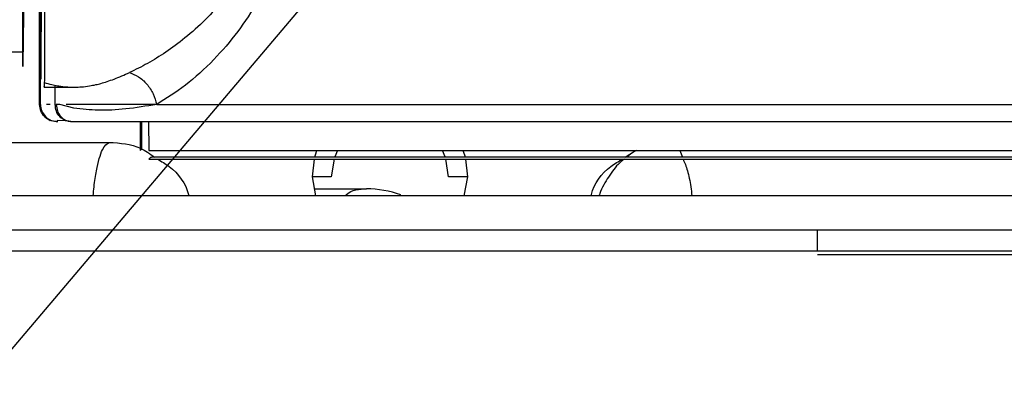
# Model space of a CAD drawing. Units: inches. Extents: x 0.3 to 16.7, y 0.3 to 10.7.
# Drawn here: x 6.8 to 6.9, y 6.7 to 6.8 of the extents above; entities that cross this region are included whole.
import ezdxf

# ---------------------------------------------------------------- set-up
doc = ezdxf.new("R2010")
doc.units = ezdxf.units.IN
doc.header["$MEASUREMENT"] = 0
doc.dimstyles.new('SLDDIMSTYLE1', dxfattribs={"dimtxt": 0.18, "dimasz": 0.13, "dimexe": 0, "dimexo": 0.0625, "dimgap": 0, "dimtad": 0, "dimtih": 1, "dimtoh": 1, "dimdec": 0, "dimrnd": 1e-09, "dimzin": 0, "dimdsep": 46, "dimtxsty": 'Standard', "dimsah": 1, "dimcen": 0.09, "dimadec": 0, "dimazin": 0, "dimtfac": 0.13, "dimtdec": 0, "dimtofl": 0, "dimtmove": 0, "dimatfit": 3, "dimfxl": 0, "dimfrac": 2, "dimtolj": 1, "dimtzin": 0, "dimarcsym": 0})

msp = doc.modelspace()

# ---------------------------------------------------------------- linework, layer by layer
at = {"color": 7, "linetype": 'Continuous', "lineweight": 25}
for p, q in [((6.770815764663082, 6.765634345167719), (6.77081576482095, 6.785019214052397)), ((6.770903239906229, 6.76563434516772), (6.770903239902547, 6.778472953650986)), ((6.766829358890187, 6.770637626007615), (6.769289985411569, 6.770637626007615)), ((6.771258492733112, 6.767274765115226), (6.774052221473346, 6.767274765115226)), ((6.770815764662679, 6.76563434516772), (6.770903239906229, 6.76563434516772)), ((6.77275264079915, 6.765634350461085), (6.772405407002041, 6.765634350461091)), ((6.7740867243301, 6.76526242447585), (6.77275264079915, 6.765634350461085)), ((6.77248779032438, 6.764119268337541), (6.773236762605987, 6.764117710440956)), ((6.773788117738684, 6.763993459542745), (6.773216900852353, 6.764118337563774)), ((6.772456184347201, 6.763993925220214), (6.772543659782029, 6.763993925220214)), ((6.773788117705208, 6.763993925220227), (6.773544292005941, 6.763993925220227)), ((6.780371797686649, 6.763993925229585), (6.780373792986881, 6.761257757889356)), ((6.780534808201726, 6.761409161782614), (6.780534808201726, 6.763993925228629)), ((6.781190311146204, 6.763993925224788), (6.781192322058851, 6.761236287295264)), ((6.787143692852689, 6.763993925220213), (6.7871699553172, 6.763993925220213)), ((6.738390681858319, 6.762025421283205), (6.777442058806386, 6.762025421283205)), ((6.780373792986881, 6.761257757889356), (6.780534808201726, 6.761409161782614)), ((6.781192322058851, 6.761236287295264), (6.905430889258098, 6.761236287295264)), ((6.781354735977211, 6.760589232874324), (6.781193720762253, 6.760437828981064)), ((6.781193720762253, 6.760437828981064), (6.905432287961502, 6.760437828981064)), ((6.904471895820073, 6.760610148601076), (6.782175991539807, 6.760610148601076)), ((6.796763527577308, 6.758744581388192), (6.796960348588429, 6.760437828981064)), ((6.798828224987044, 6.760437828981064), (6.798564987372846, 6.758744581388192)), ((6.809719827603015, 6.758744581388192), (6.809456589988724, 6.760437828981064)), ((6.811330465694574, 6.760437828981064), (6.811527286705704, 6.758744581388192)), ((6.826538755069198, 6.760610148601076), (6.827518602874118, 6.761236287295264)), ((6.797107694500036, 6.756940235383021), (6.796763527577308, 6.758744581388192)), ((6.798564987372846, 6.758744581388192), (6.796763527577308, 6.758744581388192)), ((6.811527286705704, 6.758744581388192), (6.809719827603015, 6.758744581388192)), ((6.811527286705704, 6.758744581388192), (6.811183112660845, 6.756940198044228)), ((6.796982556964458, 6.757596287424938), (6.801920442997116, 6.757596287424938))]:
    msp.add_line(p, q, dxfattribs=at)
at = {"color": 8, "linetype": 'Continuous', "lineweight": 25}
for p, q in [((6.772295704314824, 6.765634345176397), (6.772295704314824, 6.767449710881553)), ((6.771831260020438, 6.765634345176561), (6.771482243094728, 6.765634345176561)), ((6.831736773203522, 6.761236287295264), (6.83196944313265, 6.760610148601076))]:
    msp.add_line(p, q, dxfattribs=at)
at = {"color": 7, "linetype": 'Continuous', "lineweight": 25, "flags": 128}
for points in [[(6.797003151581054, 6.760610148601076), (6.797062545567589, 6.760824300065677), (6.79719676952478, 6.761236287295264)], [(6.799152514305695, 6.761236287295264), (6.798901346962674, 6.760652174051097), (6.79888624122987, 6.760610148601076)], [(6.809398573745898, 6.760610148601076), (6.809383468013095, 6.760652174051097), (6.809132300670072, 6.761236287295264)], [(6.811094044758221, 6.761236287295264), (6.811228268715412, 6.760824300065677), (6.811287662701948, 6.760610148601076)]]:
    msp.add_lwpolyline(points, dxfattribs=at)
at = {"color": 7, "linetype": 'Continuous', "lineweight": 25}
for centre, radius, start, end in [((3.502844180839039, 6.785319384537797), 3.266478799601035, 359.7424732613973, 0.2575267386035833), ((6.772543658720439, 6.765634344034424), 0.001640418814210457, 179.9999604167952, 270.0000370787163), ((6.801920442876153, 6.747753793462382), 0.009842493962555604, 70.67893462630335, 89.99999929584334)]:
    msp.add_arc(centre, radius, start, end, dxfattribs=at)
for points, knots in [([(6.771287867741958, 6.788973614774489), (6.771288196120807, 6.787481402057783), (6.771288852878503, 6.784496976624374), (6.771287468639513, 6.780011166521886), (6.771284419062859, 6.775868432241289), (6.771279728480192, 6.772315211244582), (6.771273728030765, 6.769538744522814), (6.771266792537218, 6.767853322385871), (6.771261522789779, 6.767131872889305), (6.771258773822136, 6.767311739024339), (6.771258501619458, 6.767329549362514)], [0, 0, 0, 0, 0.140648904702454, 0.2812978094049061, 0.4219467141073567, 0.5625956188098059, 0.7032445235122626, 0.843893428214713, 0.9845423329171682, 1, 1, 1, 1]), ([(6.791929357520167, 6.787678560380757), (6.791980225969804, 6.787372478676462), (6.792063895083431, 6.786869031351483), (6.792153909484639, 6.785991060016937), (6.792156705059083, 6.785086588152937), (6.792095709595467, 6.784108025915901), (6.791977482158082, 6.783202951557308), (6.791816828729721, 6.782419827577512), (6.791631181731657, 6.781716967997387), (6.791416871092989, 6.78098537871848), (6.791089831849791, 6.780169828496058), (6.790718155082406, 6.779321651604229), (6.790177618649043, 6.778288601259494), (6.789409448468399, 6.777004651134741), (6.788162817989284, 6.775361931194433), (6.786553127072265, 6.773608338283298), (6.784711051979562, 6.771967359485469), (6.782852321472473, 6.770598016215575), (6.781085890236835, 6.769494692675147), (6.779938392945922, 6.768940036711601), (6.77936487740164, 6.768662821401953)], [0, 0, 0, 0, 0.03388662210810239, 0.0557371741388516, 0.095870393248579, 0.1318286068340759, 0.1621458853734619, 0.1952539434011637, 0.2193153221918373, 0.2422889744642256, 0.2797861928522855, 0.3174529742180168, 0.3471303701423555, 0.4132121622544982, 0.4915351106431902, 0.592991578947429, 0.7068462500062007, 0.8088339822692384, 0.9044558243621345, 1, 1, 1, 1]), ([(6.794192143212184, 6.786593703659353), (6.794217729775776, 6.78564076666453), (6.794269090727587, 6.783727897400414), (6.793763518559967, 6.780890780708661), (6.792866651654091, 6.778097103761098), (6.791506830479725, 6.775252642689961), (6.789651062180158, 6.772428260562083), (6.78731789462852, 6.769737690007686), (6.784698344076666, 6.767339926005322), (6.782869610590718, 6.766203464644724), (6.781953822160721, 6.76563435046096)], [0, 0, 0, 0, 0.09723569935785852, 0.1951851819029105, 0.2949857636516598, 0.4063020213952927, 0.5383307876391664, 0.6807229730170923, 0.8401132753780548, 1, 1, 1, 1]), ([(6.769192360199888, 6.785318322891472), (6.769192459851077, 6.784265655448396), (6.769192659219705, 6.782159620702562), (6.769194249192671, 6.779124699592125), (6.769196719593462, 6.776328074143047), (6.769200066312289, 6.773877722233809), (6.769204139468797, 6.771866340748349), (6.769208788740722, 6.770370917280055), (6.769213836151132, 6.769449356408021), (6.769219087624002, 6.769138507166036), (6.769224336074723, 6.769450006222387), (6.76922937709855, 6.770370446495962), (6.769234020378769, 6.771862991667257), (6.769238090110217, 6.773870515894033), (6.769241437990532, 6.776317849351259), (6.769243913700527, 6.779115031810714), (6.769245509013529, 6.782154553972824), (6.769245708851694, 6.784264941779528), (6.76924580872292, 6.785319630288947)], [0, 0, 0, 0, 0.06252838118790087, 0.1250983339978733, 0.1874838867496809, 0.2500056487346297, 0.3124710673803601, 0.3749092418659797, 0.437477811481399, 0.5000420128972352, 0.5625513398739669, 0.6250190073816818, 0.6873804420296856, 0.7497582589806112, 0.8122089743038224, 0.8746444846580247, 0.9373522623646231, 0.9999999999999999, 0.9999999999999999, 0.9999999999999999, 0.9999999999999999]), ([(6.770887317159046, 6.78531948751352), (6.77088721283402, 6.784220400967846), (6.770887004260389, 6.782023032983167), (6.770885342109855, 6.778859529437836), (6.770882765166186, 6.775949271334916), (6.770879280002356, 6.773402366241201), (6.770875042689166, 6.771313040383447), (6.770870209494874, 6.769760368073586), (6.770864964785091, 6.768803374417055), (6.770859505921044, 6.768479586111224), (6.77085404338425, 6.768802601741982), (6.770848790854219, 6.769760974839502), (6.770843950503789, 6.771317136220242), (6.770839709394489, 6.773410974430706), (6.770836225692526, 6.775961357445534), (6.770833654683036, 6.778871310185453), (6.770831998794022, 6.782029970556991), (6.770831791101289, 6.784222588811815), (6.770831687218585, 6.785319281562075)], [0, 0, 0, 0, 0.0627268250187883, 0.1254077011672139, 0.1878115427768519, 0.250277133775847, 0.3126774657168088, 0.3750410872612854, 0.4374812706950675, 0.4999392962882795, 0.5624590814517738, 0.625017288823349, 0.6874748473366087, 0.7499686956355684, 0.812506032688378, 0.8748625372299581, 0.9374093744298901, 1, 1, 1, 1]), ([(6.770958218062698, 6.785319487513355), (6.770958113728195, 6.784220404999262), (6.770957905135635, 6.782023045262234), (6.770956242967114, 6.77885955751015), (6.770953666014005, 6.775949315925264), (6.770950180849369, 6.773402426660869), (6.770945943542666, 6.771313114509089), (6.770941110360893, 6.769760452876556), (6.770935865668176, 6.76880346611167), (6.770930406823852, 6.76847968026274), (6.77092494430703, 6.768802693635259), (6.77091969179462, 6.769761059897007), (6.770914851457198, 6.771317210523003), (6.770910610354642, 6.773411034921496), (6.770907126651957, 6.775961402039625), (6.770904555633054, 6.77887133822701), (6.770902899726069, 6.782029982806359), (6.770902692014445, 6.784222592825745), (6.770902588122282, 6.78531928156224)], [0, 0, 0, 0, 0.06272683762248697, 0.1254077156676504, 0.1878115525733136, 0.2502771400469885, 0.3126774762697219, 0.375041103196582, 0.4374812851523325, 0.4999393068809603, 0.5624590853379656, 0.6250172845534703, 0.6874748420287423, 0.749968692100341, 0.8125060247580365, 0.8748625231751581, 0.9374093613848679, 1, 1, 1, 1]), ([(6.770903239902547, 6.778472953650986), (6.770904028360641, 6.777491665773748), (6.770905606106212, 6.775528057796103), (6.770909056010456, 6.772975730810006), (6.770913167606862, 6.770836770146234), (6.770918118334235, 6.76905489669476), (6.770921888250409, 6.768393619784737), (6.770923916641016, 6.768037821986896)], [0, 0, 0, 0, 0.1936432121582637, 0.3874901188837878, 0.580763901886915, 0.7744314398039717, 1, 1, 1, 1]), ([(6.771251879878287, 6.767717865289914), (6.771489804796452, 6.767646752184452), (6.771911282158485, 6.767520777299908), (6.772464243918273, 6.76740935690172), (6.772864956570895, 6.767348751444179), (6.773212918320823, 6.767310580553652), (6.773507357227557, 6.767288967007435), (6.773849850546479, 6.767275092943037), (6.77425962583145, 6.767272542516662), (6.774849761130786, 6.767300655540461), (6.7755019870088, 6.76737949301131), (6.776123055233215, 6.767500057085289), (6.776678281355542, 6.767639213176042), (6.777253590175206, 6.767816243556999), (6.778147086698086, 6.768125748187622), (6.778874516260618, 6.768446561059825), (6.77936487740164, 6.768662821401953)], [0, 0, 0, 0, 0.09181910880645679, 0.1626549924333636, 0.2125061798784413, 0.2454339084773669, 0.2935995984723443, 0.3221558962887239, 0.3731794786856354, 0.4466687199737161, 0.5426212604295068, 0.6169367614719188, 0.6787036057440288, 0.7494447696424249, 0.8311004185489569, 1, 1, 1, 1]), ([(6.779364877265825, 6.768662870965226), (6.779652724227602, 6.768552316343265), (6.780244333281314, 6.76832509450678), (6.781039976814769, 6.767594367317421), (6.781664744679094, 6.766663532478835), (6.781859295674532, 6.765971161995409), (6.781953938219984, 6.765634346936721)], [0, 0, 0, 0, 0.2432840856629115, 0.5000194089713673, 0.7567761824886622, 1, 1, 1, 1]), ([(6.770838035734914, 6.765634345176561), (6.770844421629492, 6.765526166032975), (6.770857195772702, 6.765309767867363), (6.770956877592571, 6.764998848973322), (6.771107772260295, 6.764709795760127), (6.77125229022554, 6.764549187107727), (6.771324483278438, 6.764468956051895)], [0, 0, 0, 0, 0.2503614137591262, 0.5008151190864951, 0.750635289863117, 1, 1, 1, 1]), ([(6.781953417379408, 6.765634350460968), (6.780957078597729, 6.765469568595729), (6.778996155671901, 6.765145256681696), (6.77641094171075, 6.765030299636749), (6.774848310205393, 6.765186363174426), (6.7740867243301, 6.76526242447585)], [0, 0, 0, 0, 0.346192416130031, 0.6813512211111292, 1, 1, 1, 1]), ([(6.771039457025745, 6.764985328325253), (6.77111571574922, 6.764797839347873), (6.771266869623348, 6.764426213860369), (6.771644830772996, 6.76421992459604), (6.771832106536902, 6.764117710440965)], [0, 0, 0, 0, 0.504510545385894, 1, 1, 1, 1]), ([(6.773895889886809, 6.763993925255878), (6.774906938097987, 6.763993925255049), (6.7766911550494, 6.763993925253585), (6.779479425661775, 6.763993925233949), (6.78156433756195, 6.763993925223688), (6.783595159068448, 6.763993925207599), (6.786532763672719, 6.763993925684032), (6.790981436773104, 6.763993925070052), (6.796312731768763, 6.763993925982362), (6.80118738132648, 6.763993925086093), (6.805383160710068, 6.763993925270899), (6.808964317885728, 6.763993925940357), (6.812448001968216, 6.763993926303549), (6.815849041905339, 6.763993926192803), (6.8193161824929, 6.763993925593935), (6.82561439283726, 6.763993925228988), (6.831445398491115, 6.763993925067026), (6.836640924338002, 6.763993926257119), (6.838263693101283, 6.763993926432962), (6.839889190155398, 6.763993926338745), (6.841516722248637, 6.763993926003164), (6.843145559784383, 6.763993925569643), (6.844290225664603, 6.763993925269814), (6.845363767921273, 6.763993925235045), (6.848000671062426, 6.763993925320687), (6.852110347830648, 6.763993925927961), (6.85733069774355, 6.763993926377001), (6.862025704002593, 6.763993925953156), (6.865768447387443, 6.763993925365174), (6.868502222625835, 6.763993925229916), (6.870261574237623, 6.763993925227301), (6.872006306342034, 6.763993925225448), (6.873735423275694, 6.763993925296969), (6.875447965225463, 6.763993925430055), (6.876784115794457, 6.763993926096007), (6.878077232758654, 6.763993926367482), (6.879607194933548, 6.763993926092957), (6.88154455888704, 6.763993925753185), (6.883508361827207, 6.763993925439279), (6.885233768583714, 6.763993925274788), (6.886856221787476, 6.763993925206136), (6.888427689761559, 6.763993925234124), (6.889948636736149, 6.763993925263357), (6.891443878663792, 6.76399392524894), (6.892912535713835, 6.763993925225363), (6.894353852456248, 6.763993925182684), (6.895441796597146, 6.763993925448923), (6.896481274815869, 6.763993925457672), (6.897737190385963, 6.763993925258304), (6.899402088193711, 6.763993925177242), (6.901070767564347, 6.763993925333986), (6.902438157357472, 6.763993925516994), (6.905688548158939, 6.763993925524503), (6.91054219939686, 6.763993925123567), (6.913893059474297, 6.763993925240365), (6.915568480266759, 6.763993925298766)], [0, 0, 0, 0, 0.03869216931968596, 0.06828084321187458, 0.08876282779409395, 0.1001358885630762, 0.125131270523953, 0.1667792547681074, 0.2084261892782185, 0.2436663805957679, 0.2680348140840459, 0.29170743405752, 0.3125149150280662, 0.3332949754375309, 0.3540650237481225, 0.3748933935495246, 0.4448082765628565, 0.453974342548828, 0.4631413976508126, 0.4723080315626033, 0.4814742701514833, 0.4906401392812537, 0.4998056648122329, 0.5007898945292254, 0.5087562783313555, 0.5443064973291621, 0.5701846952971975, 0.5975833550752324, 0.6249814767449173, 0.6354151101511112, 0.6458485029730197, 0.6562816273029889, 0.6667144552355608, 0.677146958867481, 0.6875791102977072, 0.6913872952123093, 0.701200430892087, 0.7162419302916073, 0.728195463853153, 0.7391364040043444, 0.7500773875124419, 0.7604991808802655, 0.770920851114595, 0.7813423754781875, 0.7917637312348028, 0.8021848956491999, 0.8126058459871348, 0.8158372604367667, 0.8254896218045558, 0.8411247634878661, 0.8546610885778579, 0.865706302768296, 0.8750590450043382, 0.9375298672602315, 1, 1, 1, 1]), ([(6.777442058806386, 6.762025421283205), (6.77847483054829, 6.761957238920165), (6.780058975495374, 6.76185265555338), (6.781318930051149, 6.76092839049937), (6.781757466425661, 6.760606693304804)], [0, 0, 0, 0, 0.6519427049944265, 1, 1, 1, 1]), ([(6.782175991539807, 6.760610148601076), (6.782070182979216, 6.76060983599849), (6.781858606851679, 6.760609210914429), (6.781590012749269, 6.760604394350474), (6.781399181383737, 6.76059749848117), (6.781369541304466, 6.760591986252543), (6.781354735977211, 6.760589232874324)], [0, 0, 0, 0, 0.2502002712368217, 0.5003036068341604, 0.7503998366019241, 1, 1, 1, 1]), ([(6.78202172311269, 6.760437828981064), (6.782402592241849, 6.760216032253075), (6.783715930222779, 6.759451218188053), (6.784761345926789, 6.758070708600656), (6.784999593431023, 6.756976553440874), (6.785007493283369, 6.756940273253035)], [0, 0, 0, 0, 0.2831072809219891, 0.9762291460438919, 0.9999999999999999, 0.9999999999999999, 0.9999999999999999, 0.9999999999999999]), ([(6.823283297626809, 6.75694016850959), (6.823291204916241, 6.756976483684243), (6.823529454805679, 6.758070674863321), (6.82457488244223, 6.759451218518767), (6.825888221677546, 6.760216032327421), (6.826269091170479, 6.760437828981064)], [0, 0, 0, 0, 0.02379320929621422, 0.716899202145883, 1, 1, 1, 1]), ([(6.826460535962545, 6.760437828981064), (6.826358232000915, 6.76036504507884), (6.825806543198908, 6.759972547435694), (6.825051662620911, 6.758932667463791), (6.824354473357729, 6.757802945286477), (6.824079416515376, 6.757078221824378), (6.824027019978091, 6.756940166724281)], [0, 0, 0, 0, 0.09285245182317246, 0.500720178327443, 0.9048904453040457, 1, 1, 1, 1]), ([(6.827596255301923, 6.761236287295264), (6.827550463644974, 6.761218416844732), (6.827200988969234, 6.761082032395659), (6.826928882341528, 6.760829549055908), (6.826692429837612, 6.760610148601076)], [0, 0, 0, 0, 0.1310299719237021, 1, 1, 1, 1]), ([(6.844810555285194, 6.756940688687995), (6.841338871524642, 6.756940680781855), (6.834395504003537, 6.756940664969576), (6.8241557867262, 6.756940641251156), (6.814267382137985, 6.756940617532737), (6.80489925686088, 6.756940593814319), (6.796211834720919, 6.756940570095899), (6.788353456220782, 6.756940546377479), (6.781459662585133, 6.75694052265906), (6.775644383474053, 6.756940498940642), (6.771022137977038, 6.756940475222223), (6.767615966849999, 6.756940451503803), (6.765693321157964, 6.756940427785385), (6.76489706508636, 6.756940411872836), (6.765123616224429, 6.756940403866434), (6.765126453364779, 6.756940403766167)], [0, 0, 0, 0, 0.08324535688297596, 0.1664907137659525, 0.2497360706489284, 0.332981427531904, 0.4162267844148803, 0.4994721412978545, 0.5827174981808326, 0.6659628550638068, 0.7492082119467839, 0.8324535688297597, 0.9156989257127368, 0.9989442825957108, 1, 1, 1, 1]), ([(6.924230142295746, 6.756940404367762), (6.924105581359784, 6.756940412173636), (6.923854859515543, 6.75694042788565), (6.921764851327299, 6.756940451503803), (6.918447878914503, 6.756940475222223), (6.913841657587339, 6.75694049894064), (6.908059274970491, 6.75694052265906), (6.901190485305611, 6.756940546377479), (6.893355277299968, 6.756940570095899), (6.884687050216106, 6.756940593814319), (6.875334311286057, 6.756940617532736), (6.865456985931387, 6.756940641251156), (6.855224296602467, 6.756940664969576), (6.848281802390952, 6.756940680781855), (6.844810555285194, 6.756940688687995)], [0, 0, 0, 0, 0.08236354473399388, 0.1657850406672683, 0.2492065366005407, 0.3326280325338139, 0.4160495284670871, 0.4994710244003605, 0.5828925203336334, 0.6663140162669068, 0.749735512200181, 0.8331570081334537, 0.9165785040667266, 1, 1, 1, 1]), ([(6.844808646935331, 6.751669658835412), (6.843276798073688, 6.751669685154266), (6.838677281153912, 6.751669764179047), (6.830999273276798, 6.751669896077752), (6.820745655677523, 6.751670072195295), (6.811689695125911, 6.751670227708536), (6.803960461679223, 6.751670360409956), (6.796620590491351, 6.751670486405372), (6.789924674153512, 6.751670601312874), (6.784038006895879, 6.75167070229415), (6.778731135457583, 6.751670793299166), (6.774331650300349, 6.751670868693059), (6.770954425352319, 6.751670926505429), (6.7682651875815, 6.751670972486342), (6.766740340241824, 6.75167099844596), (6.766203776451507, 6.751671007470377), (6.766292574992991, 6.751671005870276), (6.766304621863668, 6.751671005653198)], [0, 0, 0, 0, 0.03729391306239961, 0.1119783997171059, 0.187717068305646, 0.2934058080331563, 0.3478322717304891, 0.4022587354278164, 0.5079474751535167, 0.5623739388503123, 0.6168004025471027, 0.7224891422583262, 0.7769156059476691, 0.8313420696370046, 0.9370308093339965, 0.9914572730158249, 0.9999999999999999, 0.9999999999999999, 0.9999999999999999, 0.9999999999999999]), ([(6.844807020224649, 6.751368098742363), (6.849874148823405, 6.751368098742335), (6.86000840602092, 6.751368098742278), (6.874619058729456, 6.751368098742192), (6.888080577801661, 6.751368098742109), (6.899869879764887, 6.751368098742024), (6.909553886662906, 6.751368098741938), (6.916686297031445, 6.751368098741853), (6.921256738405642, 6.751368098741769), (6.921815477389599, 6.751368098741712), (6.922093662443008, 6.751368098741684)], [0, 0, 0, 0, 0.1251320701958245, 0.2502641403916497, 0.3753962105874749, 0.5005282807832997, 0.6256603509791243, 0.7507924211749497, 0.8759244913707741, 1, 1, 1, 1]), ([(6.923051976823336, 6.75167100565316), (6.923025600633796, 6.751671005145955), (6.922938470559239, 6.751671003470475), (6.921538591379346, 6.75167097916968), (6.919103704981033, 6.751670937078073), (6.915939300635543, 6.751670882455289), (6.911750611122231, 6.751670810241267), (6.906634141910892, 6.751670722101595), (6.900925906085037, 6.751670623806548), (6.894387992310791, 6.751670511277142), (6.887181921015771, 6.75167038729515), (6.879569681057768, 6.751670256354593), (6.871421098324338, 6.751670116230499), (6.862937884613044, 6.751669970393642), (6.854758786047566, 6.75166982980797), (6.848664886600448, 6.751669725096924), (6.844808646954297, 6.75166965883543)], [0, 0, 0, 0, 0.04598360925937951, 0.1519004592070898, 0.2064443926806897, 0.2609883261542957, 0.366905176104154, 0.4214491095785911, 0.475993043053033, 0.5819098930140032, 0.6364538264940351, 0.6909977599740699, 0.7969146099502408, 0.8514585434381675, 0.9060024769260977, 1, 1, 1, 1])]:
    msp.add_open_spline(points, degree=3, knots=knots, dxfattribs=at)
for points in [[(6.772456184347201, 6.763993925220214), (6.772241228663413, 6.764018583067331), (6.771811317295835, 6.764067898761566), (6.771269084783549, 6.764447244474741), (6.770889738916833, 6.764989477276489), (6.770840422747397, 6.765419389203976), (6.770815764662679, 6.76563434516772)], [(6.772405407002041, 6.765634350461091), (6.77242781378076, 6.765419365539471), (6.772472627338195, 6.764989395696236), (6.772817316052703, 6.764447115891021), (6.773309997009013, 6.764067785762161), (6.773700592260959, 6.764018545424629), (6.773895889886809, 6.763993925255878)], [(6.781953822160721, 6.76563435046096), (6.783887447789445, 6.76563435046096), (6.787754699046892, 6.76563435046096), (6.794508233179226, 6.765634350460962), (6.801851816524658, 6.76563435046096), (6.809764343163655, 6.76563435046096), (6.81812380811186, 6.76563435046096), (6.82682749704458, 6.76563435046096), (6.835761534035813, 6.76563435046096), (6.84481085724641, 6.76563435046096), (6.853858467740353, 6.76563435046096), (6.862787388376734, 6.765634350460962), (6.871482624427355, 6.76563435046096), (6.879830405504275, 6.76563435046096), (6.887728181963473, 6.76563435046096), (6.895054088221137, 6.76563435046096), (6.901787437777588, 6.76563435046096), (6.905639259600679, 6.76563435046096), (6.907565170512225, 6.76563435046096)], [(6.844808650923562, 6.751669879540111), (6.844808925411963, 6.751783266675985), (6.844809474388765, 6.752010040947736), (6.844810074890549, 6.752498873484575), (6.844810477731063, 6.753057074487049), (6.844810530009362, 6.753458164340096), (6.84481055614851, 6.75365870926662)]]:
    msp.add_open_spline(points, degree=3, dxfattribs=at)
at = {"color": 8, "linetype": 'Continuous', "lineweight": 25}
msp.add_open_spline([(6.773216900852353, 6.764118337563774), (6.773045864128091, 6.764223328815668), (6.772703790679564, 6.764433311319458), (6.772363836571291, 6.76499270349713), (6.772318339946771, 6.765420464634403), (6.772295591634513, 6.765634345203041)], degree=3, dxfattribs=at)
for points, knots in [([(6.781943228426769, 6.765634345176397), (6.780343469752748, 6.765634345176397), (6.777003865010774, 6.765634345176397), (6.774586283856138, 6.765634345176397), (6.773326787780753, 6.765634345176397)], [0, 0, 0, 0, 0.4790263512067192, 1, 1, 1, 1]), ([(6.775912973435203, 6.756940308362531), (6.775939195719188, 6.757226500102161), (6.776019812135886, 6.758106352999457), (6.776291072188847, 6.759773291283934), (6.776774086948671, 6.761614660112372), (6.777216585619899, 6.76188849014559), (6.777437861006432, 6.762025421283205)], [0, 0, 0, 0, 0.09287203792989875, 0.2855209299768411, 0.6427184019550872, 1, 1, 1, 1]), ([(6.832033476220124, 6.760437828981064), (6.832179599490835, 6.760096298060043), (6.832465248347952, 6.759428656850096), (6.832731603294253, 6.758102439918466), (6.832840781449824, 6.757227906744933), (6.832876705954017, 6.75694014615313)], [0, 0, 0, 0, 0.4126913964858452, 0.8067491589425327, 1, 1, 1, 1]), ([(6.799888259286133, 6.756940227752919), (6.799913731248449, 6.756966013512168), (6.800508654662655, 6.757568265970779), (6.801229991029945, 6.757582583197699), (6.801920442997116, 6.757596287424938)], [0, 0, 0, 0, 0.0428155317270322, 1, 1, 1, 1]), ([(6.844810555285194, 6.75365870926662), (6.841338871524642, 6.75365870926662), (6.834395504003537, 6.75365870926662), (6.8241557867262, 6.75365870926662), (6.814267382137985, 6.75365870926662), (6.80489925686088, 6.753658709266619), (6.796211834720919, 6.75365870926662), (6.788353456220782, 6.75365870926662), (6.781459662585133, 6.75365870926662), (6.775644383474053, 6.75365870926662), (6.771022137977038, 6.75365870926662), (6.767615966849999, 6.753658709266621), (6.765693321157964, 6.753658709266619), (6.764897065086361, 6.753658709266622), (6.765123616224429, 6.75365870926662), (6.765126453364779, 6.75365870926662)], [0, 0, 0, 0, 0.08324535688297598, 0.1664907137659518, 0.2497360706489284, 0.3329814275319041, 0.4162267844148804, 0.4994721412978546, 0.5827174981808323, 0.6659628550638069, 0.7492082119467839, 0.8324535688297598, 0.9156989257127354, 0.9989442825957109, 1, 1, 1, 1]), ([(6.924224516499027, 6.75365870926662), (6.924229277906449, 6.75365870926662), (6.92447074263509, 6.753658709266625), (6.923699288953912, 6.753658709266618), (6.921808913756166, 6.753658709266621), (6.918436072420185, 6.75365870926662), (6.913844821125474, 6.75365870926662), (6.908058427300324, 6.75365870926662), (6.901190712435408, 6.75365870926662), (6.893355216438262, 6.75365870926662), (6.884687066521272, 6.75365870926662), (6.875334306916741, 6.75365870926662), (6.865456987095195, 6.75365870926662), (6.855224296310773, 6.75365870926662), (6.84828180229372, 6.75365870926662), (6.844810555285194, 6.75365870926662)], [0, 0, 0, 0, 0.00167348703428431, 0.08486736311475984, 0.1680612391952374, 0.2512551152757132, 0.3344489913561904, 0.4176428674366656, 0.5008367435171425, 0.5840306195976182, 0.6672244956780953, 0.7504183717585712, 0.8336122478390475, 0.916806123919524, 1, 1, 1, 1])]:
    msp.add_open_spline(points, degree=3, knots=knots, dxfattribs=at)

# ---------------------------------------------------------------- leaders
at = {"color": 7, "linetype": 'Continuous', "lineweight": 0}
msp.add_leader([(6.654839822397254, 6.608510488092461), (7.504985648224792, 7.612443182361001)], dimstyle='SLDDIMSTYLE1', dxfattribs=at)

doc.saveas('drawing.dxf')
